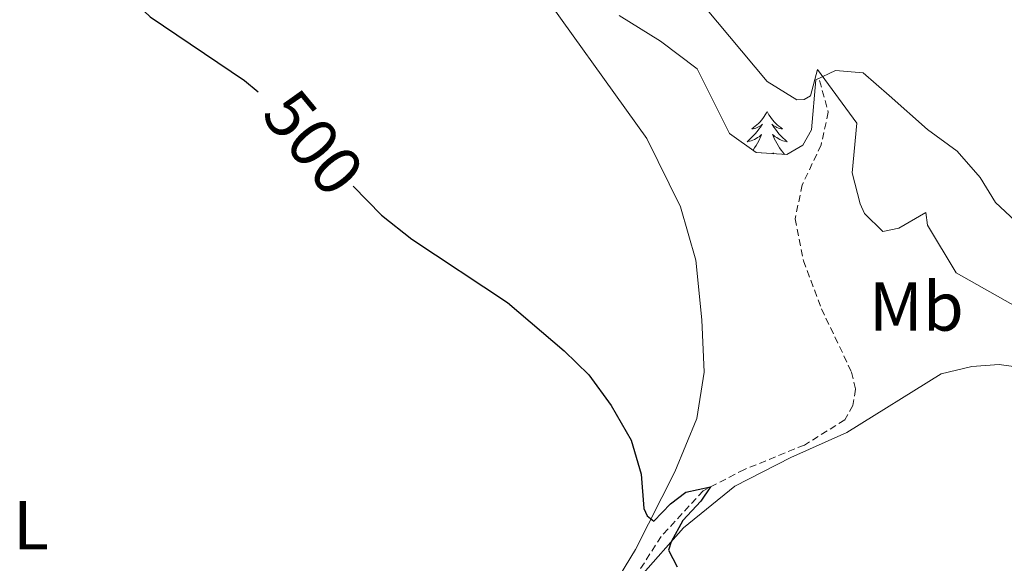
# Model space of a CAD drawing. Units: metres. Extents: x 640772 to 645288, y 4724844 to 4727906.
# Drawn here: x 642886 to 643028, y 4727310 to 4727388 of the extents above; entities that cross this region are included whole.
import ezdxf
from ezdxf.enums import TextEntityAlignment as Align

# ---------------------------------------------------------------- set-up
doc = ezdxf.new("R2010")
doc.units = ezdxf.units.M
doc.header["$MEASUREMENT"] = 0
doc.linetypes.add('TRAZOSX2', pattern=[1.5, 1, -0.5])
for name, color, linetype, lineweight in [('Level 11', 142, 'TRAZOSX2', 13), ('Level 35', 92, 'Continuous', 0), ('Level 36', 142, 'Continuous', 0), ('Level 37', 92, 'Continuous', 0), ('Level 4', 36, 'Continuous', 30), ('Level 41', 39, 'Continuous', 0), ('Level 5', 36, 'Continuous', 0)]:
    doc.layers.add(name, color=color, linetype=linetype, lineweight=lineweight)
doc.styles.add('Arial', font='ARIAL.TTF', dxfattribs={"height": 0.2})

msp = doc.modelspace()

# ---------------------------------------------------------------- linework, layer by layer
at = {"layer": 'Level 11', "color": 142, "linetype": 'TRAZOSX2', "lineweight": 13}
msp.add_polyline3d([(643001.08, 4727379.31, 504.95), (643002.35, 4727374.74, 504.77), (643001.32, 4727370.03, 504.11), (642998.59, 4727364.25, 503.55), (642997.56, 4727359.35, 503.09), (642998.76, 4727353.29, 502.99), (643001.36, 4727346.35, 502.62), (643005.71, 4727337.23, 502.25), (643006.27, 4727334.75, 502.15), (643005.88, 4727332.4, 502.06), (643004.72, 4727330.32, 501.78), (642998.89, 4727326.69, 501.03), (642990.24, 4727323.16, 500.47), (642984.3, 4727320.1, 499.91), (642978.23, 4727313.5, 499.54), (642968.48, 4727298.18, 498.69)], dxfattribs=at)
at = {"layer": 'Level 35', "color": 92, "linetype": 'Continuous', "lineweight": 0, "ltscale": 0.5}
msp.add_polyline3d([(643029.29, 4727359.04, 506.96), (643026.48, 4727361.72, 506.96), (643024.24, 4727365.33, 506.96), (643020.95, 4727369.1, 506.87), (643016.65, 4727372.24, 506.68), (643011.13, 4727377.15, 506.67), (643007.38, 4727380.42, 506.12), (643003.4, 4727380.78, 505.56), (643000.55, 4727379.4, 504.91), (642999.9, 4727372.21, 504.81), (642998.69, 4727369.99, 504.44), (642996.37, 4727368.62, 504.16), (642991.96, 4727368.93, 503.79), (642988.09, 4727371.65, 503.79), (642983.45, 4727381, 504.35), (642978.12, 4727384.98, 504.25), (642972.18, 4727388.72, 504.44)], dxfattribs=at)
at = {"layer": 'Level 36', "color": 92, "linetype": 'Continuous', "lineweight": 0}
for points in [[(642964.5, 4727295.07, 498.71), (642974.53, 4727311.59, 499.83), (642980.19, 4727322.83, 500.39), (642983.37, 4727330.54, 500.96), (642984.46, 4727337.2, 501.42), (642984.1, 4727344.76, 501.89), (642983.25, 4727353.36, 502.26), (642981.02, 4727361.07, 502.54), (642976.18, 4727370.95, 502.82), (642959.21, 4727394.65, 503.76), (642940.02, 4727421.91, 503.85), (642932.76, 4727430.26, 503.85), (642922.82, 4727439.1, 503.48), (642914.49, 4727445.1, 503.1), (642907.84, 4727451.45, 503.01), (642901.7, 4727455.57, 502.64), (642896.55, 4727457.21, 502.26), (642891.49, 4727456.75, 501.89), (642887.66, 4727453.96, 501.33), (642874.3, 4727435.85, 499.83)], [(642993.52, 4727374.86, 0.01), (642993.41, 4727374.64, 0.01), (642993.26, 4727374.36, 0.01), (642993.09, 4727374.1, 0.01), (642992.91, 4727373.84, 0.01), (642992.71, 4727373.59, 0.01), (642992.51, 4727373.36, 0.01), (642992.29, 4727373.13, 0.01), (642992.06, 4727372.91, 0.01), (642991.82, 4727372.71, 0.01), (642991.57, 4727372.52, 0.01), (642991.31, 4727372.34, 0.01), (642991.5, 4727372.36, 0.01), (642991.71, 4727372.4, 0.01), (642991.91, 4727372.46, 0.01), (642992.1, 4727372.53, 0.01), (642992.29, 4727372.61, 0.01), (642992.47, 4727372.71, 0.01), (642992.65, 4727372.82, 0.01), (642992.85, 4727373.01, 0.01), (642992.81, 4727372.95, 0.01), (642992.58, 4727372.6, 0.01), (642992.34, 4727372.27, 0.01), (642992.08, 4727371.94, 0.01), (642991.81, 4727371.63, 0.01), (642991.53, 4727371.32, 0.01), (642991.24, 4727371.03, 0.01), (642990.94, 4727370.74, 0.01), (642990.62, 4727370.47, 0.01), (642990.75, 4727370.5, 0.01), (642991, 4727370.55, 0.01), (642991.24, 4727370.63, 0.01), (642991.47, 4727370.72, 0.01), (642991.7, 4727370.82, 0.01), (642991.93, 4727370.94, 0.01), (642992.14, 4727371.07, 0.01), (642992.35, 4727371.21, 0.01), (642992.55, 4727371.37, 0.01), (642992.73, 4727371.54, 0.01), (642992.65, 4727371.32, 0.01), (642992.49, 4727370.96, 0.01), (642992.32, 4727370.6, 0.01), (642992.13, 4727370.26, 0.01), (642991.93, 4727369.92, 0.01), (642991.72, 4727369.58, 0.01), (642991.5, 4727369.26, 0.01)], [(642993.52, 4727374.86, 0.01), (642993.63, 4727374.64, 0.01), (642993.79, 4727374.36, 0.01), (642993.96, 4727374.1, 0.01), (642994.14, 4727373.84, 0.01), (642994.33, 4727373.59, 0.01), (642994.54, 4727373.36, 0.01), (642994.76, 4727373.13, 0.01), (642994.99, 4727372.91, 0.01), (642995.23, 4727372.71, 0.01), (642995.48, 4727372.52, 0.01), (642995.74, 4727372.34, 0.01), (642995.54, 4727372.36, 0.01), (642995.34, 4727372.4, 0.01), (642995.14, 4727372.46, 0.01), (642994.94, 4727372.53, 0.01), (642994.76, 4727372.61, 0.01), (642994.57, 4727372.71, 0.01), (642994.4, 4727372.82, 0.01), (642994.2, 4727373.01, 0.01), (642994.24, 4727372.95, 0.01), (642994.47, 4727372.6, 0.01), (642994.71, 4727372.27, 0.01), (642994.96, 4727371.94, 0.01), (642995.23, 4727371.63, 0.01), (642995.51, 4727371.32, 0.01), (642995.8, 4727371.03, 0.01), (642996.11, 4727370.74, 0.01), (642996.42, 4727370.47, 0.01), (642996.3, 4727370.5, 0.01), (642996.05, 4727370.55, 0.01), (642995.81, 4727370.63, 0.01), (642995.57, 4727370.72, 0.01), (642995.34, 4727370.82, 0.01), (642995.12, 4727370.94, 0.01), (642994.9, 4727371.07, 0.01), (642994.7, 4727371.21, 0.01), (642994.5, 4727371.37, 0.01), (642994.31, 4727371.54, 0.01), (642994.4, 4727371.32, 0.01), (642994.56, 4727370.96, 0.01), (642994.73, 4727370.6, 0.01), (642994.91, 4727370.26, 0.01), (642995.11, 4727369.92, 0.01), (642995.32, 4727369.58, 0.01), (642995.55, 4727369.26, 0.01), (642995.79, 4727368.95, 0.01), (642996.04, 4727368.65, 0.01), (642996.05, 4727368.64, 0.01)], [(642992.67, 4727368.88, 0.01), (642992.69, 4727368.9, 0.01), (642992.68, 4727368.88, 0.01)], [(642994.51, 4727368.75, 0.01), (642994.36, 4727368.9, 0.01), (642994.42, 4727368.76, 0.01)], [(642975.26, 4727307.73, 499.61), (642981.46, 4727314.72, 500.17), (642988.88, 4727320.77, 500.55), (642996.95, 4727324.87, 501.2), (643005.03, 4727328.49, 502.04), (643018.62, 4727336.98, 503.44), (643023.06, 4727338.05, 503.82), (643027.02, 4727338.31, 503.91), (643028.75, 4727338.09, 504.1), (643035.05, 4727335.75, 504.19), (643041.83, 4727330.74, 504.1), (643047.54, 4727323.7, 504.19), (643051.2, 4727316.29, 504.1), (643053.92, 4727304.42, 503.91)]]:
    msp.add_polyline3d(points, dxfattribs=at)
at = {"layer": 'Level 4', "color": 36, "linetype": 'Continuous', "lineweight": 30}
for points in [[(642820.88, 4727469.96, 500.01), (642829.83, 4727462.11, 500.01), (642837.1, 4727455.1, 500.01), (642842.06, 4727451.11, 500.01), (642846.53, 4727448.88, 500.01), (642863.01, 4727445.27, 500.01), (642866.42, 4727444.27, 500.01), (642871.15, 4727442, 500.01), (642875.97, 4727442.26, 500.01), (642877.78, 4727443.01, 500.01), (642879.91, 4727444.67, 500.01), (642877.21, 4727439.75, 500.01), (642876.48, 4727431.32, 500.01), (642877.33, 4727426.39, 500.01), (642879.97, 4727422.38, 500.01), (642883.14, 4727418.51, 500.01), (642890.69, 4727411.47, 500.01), (642898.03, 4727396.73, 500.01), (642900.92, 4727391.99, 500.01), (642904.51, 4727388.5, 500.01), (642918.13, 4727379.3, 500.01), (642920.09, 4727377.66, 500.01)], [(642933.79, 4727364.08, 500.01), (642937.88, 4727359.89, 500.01), (642942.25, 4727356.42, 500.01), (642956.07, 4727347.26, 500.01), (642964.22, 4727340.3, 500.01), (642967.81, 4727336.83, 500.01), (642971, 4727332.41, 500.01), (642973.9, 4727327.39, 500.01), (642975.36, 4727322.49, 500.01), (642975.75, 4727317.54, 500.01), (642976.23, 4727316.49, 500.01), (642977.2, 4727315.69, 500.01), (642979.56, 4727318.22, 500.01)], [(642979.56, 4727318.22, 500.01), (642981.78, 4727319.88, 500.01), (642985.36, 4727320.65, 500.01), (642983.96, 4727318.57, 500.01), (642981.37, 4727315.8, 500.01), (642979.69, 4727312.72, 500.01), (642979.28, 4727311.52, 500.01), (642980.56, 4727309.1, 500.01)]]:
    msp.add_polyline3d(points, dxfattribs=at)
at = {"layer": 'Level 5', "color": 36, "linetype": 'Continuous', "lineweight": 0}
msp.add_polyline3d([(642980.92, 4727394.29, 505.01), (642993.55, 4727379.18, 505.01), (642997.79, 4727376.52, 505.01), (642998.86, 4727376.58, 505.01), (642999.8, 4727377.12, 505.01), (643000.8, 4727380.92, 505.01), (643006.47, 4727373.16, 505.01), (643005.77, 4727365.97, 505.01), (643006.94, 4727361.49, 505.01), (643007.58, 4727360.12, 505.01), (643010.21, 4727357.53, 505.01), (643012.54, 4727357.99, 505.01), (643016.43, 4727360.26, 505.01), (643016.65, 4727358.44, 505.01), (643020.78, 4727351.57, 505.01), (643029.75, 4727346.51, 505.01)], dxfattribs=at)

# ---------------------------------------------------------------- texts
at = {"layer": 'Level 37', "color": 92, "linetype": 'Continuous', "lineweight": 0, "style": 'Arial'}
for s, p in [('Mb', (643015.06, 4727346.7, 503.7)), ('L', (642887.33, 4727315.12, 496.36))]:
    msp.add_text(s, height=7, dxfattribs=at).set_placement(p, align=Align.MIDDLE_CENTER)
at = {"layer": 'Level 41', "color": 39, "linetype": 'Continuous', "lineweight": 0, "style": 'Arial'}
msp.add_text('500', height=7, rotation=-50.5144, dxfattribs=at).set_placement((642928.08, 4727370.36, 500.01), align=Align.MIDDLE_CENTER)

doc.saveas('drawing.dxf')
